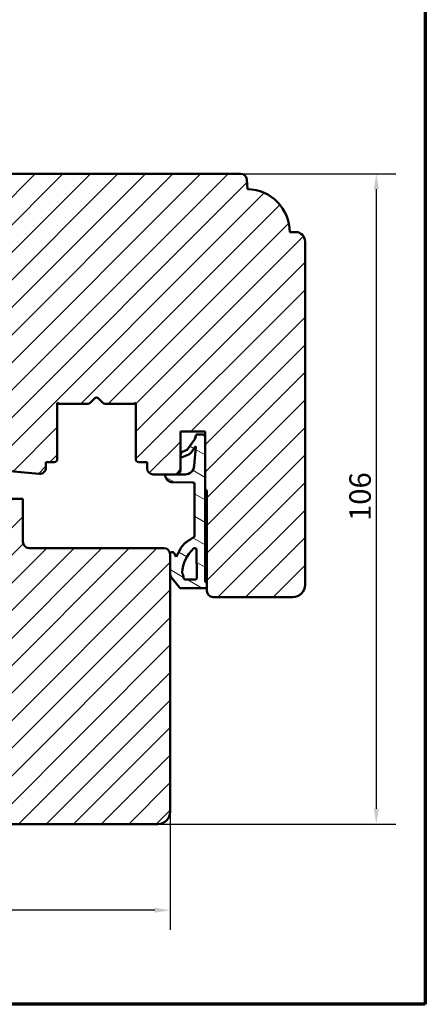
# Model space of a CAD drawing. Units: millimetres. Extents: x 13 to 821, y -287 to 287.
# Drawn here: x 134 to 200, y 10 to 171 of the extents above; entities that cross this region are included whole.
import ezdxf

# ---------------------------------------------------------------- set-up
doc = ezdxf.new("R2010")
doc.units = ezdxf.units.MM
for name, color, linetype, lineweight in [('Border (ISO)', 8, 'Continuous', 70), ('Dimension (ISO)', 3, 'Continuous', 25), ('Hatch (ISO)', 8, 'Continuous', 18), ('Visible (ISO)', 7, 'Continuous', 50)]:
    doc.layers.add(name, color=color, linetype=linetype, lineweight=lineweight)
doc.styles.add('Note Text (ISO)', font='tahoma.ttf')
doc.dimstyles.new('Default (ISO)', dxfattribs={"dimtxt": 3.5, "dimasz": 2.5, "dimexe": 3.175, "dimexo": 0, "dimgap": 0.762, "dimtad": 1, "dimrnd": 1e-08, "dimtxsty": 'Note Text (ISO)', "dimcen": 0.09, "dimdle": 10, "dimclrd": 256, "dimclre": 256, "dimclrt": 256, "dimazin": 2, "dimtfac": 1.001485705375671, "dimtmove": 0, "dimatfit": 3, "dimfxl": 1, "dimtolj": 1, "dimtzin": 0, "dimlwd": -1, "dimlwe": -1, "dimarcsym": 0})
pattern_1 = [(45, (0, 0), (-2.245064030267288, 2.245064030267288), [])]

# ---------------------------------------------------------------- blocks, each defined once
blk = doc.blocks.new('Borders LEIAB A4 Border')
at = {"layer": 'Border (ISO)'}
for p, q in [((200, 287), (200, 10)), ((200, 9.999999999999998), (15, 9.999999999999975))]:
    blk.add_line(p, q, dxfattribs=at)
blk = doc.blocks.new('*D18')
at = {"layer": 'Defpoints', "color": 0, "transparency": 16777216}
for p in [(169.8852885862425, 145.3872192564382), (192.0164381237593, 145.3872192564382), (156.3891464054709, 39.38721925643821)]:
    blk.add_point(p, dxfattribs=at)
at = {"layer": 'Dimension (ISO)', "transparency": 16777216}
for p, q in [((169.8852885862425, 145.3872192564382), (195.1914381237593, 145.3872192564382)), ((192.0164381237593, 41.88721925643822), (192.0164381237593, 142.8872192564382)), ((156.3891464054709, 39.38721925643821), (195.1914381237593, 39.38721925643822))]:
    blk.add_line(p, q, dxfattribs=at)
for points in [[(191.5997714570926, 142.8872192564382), (192.4331047904259, 142.8872192564382), (192.0164381237593, 145.3872192564382)], [(191.5997714570926, 41.88721925643822), (192.433104790426, 41.88721925643822), (192.0164381237593, 39.38721925643822)]]:
    blk.add_solid(points, dxfattribs=at)
at = {"layer": 'Dimension (ISO)', "transparency": 16777216, "insert": (187.6110533252711, 88.78967058928588), "char_height": 3.5, "attachment_point": 1, "rotation": 90, "style": 'Note Text (ISO)'}
blk.add_mtext('\\A1;106', dxfattribs=at)
blk = doc.blocks.new('*D19')
at = {"layer": 'Defpoints', "color": 0, "transparency": 16777216}
for p in [(30.68914640547172, 51.38721925643837), (158.3891464054709, 41.38721925643823), (30.68914640547172, 25.33939191058757)]:
    blk.add_point(p, dxfattribs=at)
at = {"layer": 'Dimension (ISO)', "transparency": 16777216}
for p, q in [((30.68914640547172, 51.38721925643837), (30.68914640547172, 22.16439191058757)), ((158.3891464054709, 41.38721925643823), (158.3891464054709, 22.16439191058757)), ((155.8891464054709, 25.33939191058757), (33.18914640547172, 25.33939191058757))]:
    blk.add_line(p, q, dxfattribs=at)
for points in [[(33.18914640547172, 25.75605857725424), (33.18914640547172, 24.9227252439209), (30.68914640547172, 25.33939191058757)], [(155.8891464054709, 25.75605857725424), (155.8891464054709, 24.9227252439209), (158.3891464054709, 25.33939191058757)]]:
    blk.add_solid(points, dxfattribs=at)
at = {"layer": 'Dimension (ISO)', "transparency": 16777216, "insert": (90.94982473625109, 29.67425958394366), "char_height": 3.5, "attachment_point": 1, "style": 'Note Text (ISO)'}
blk.add_mtext('\\A1;127', dxfattribs=at)

msp = doc.modelspace()

# ---------------------------------------------------------------- hatches: boundary and pattern name
at = {"layer": 'Hatch (ISO)'}
h = msp.add_hatch(dxfattribs=at)
h.set_pattern_fill('ANSI31', color=256, scale=25.4, style=0)
h.set_pattern_definition(pattern_1)
edge = h.paths.add_edge_path()
edge.add_line((139.9891464054707, 108.0742192564382), (140.2541464054708, 107.8872192564383))
edge.add_line((140.2541464054707, 107.8872192564383), (144.9820396242842, 107.8872192564381))
edge.add_ellipse((144.9820396242842, 108.3872192564381), major_axis=(0.4999999999999583, -1.810517547850252e-14), ratio=1, start_angle=270.0000000000001, end_angle=315.0000000000039)
edge.add_line((145.3355930148775, 108.0336658658449), (146.1063036929961, 108.8043765439636))
edge.add_ellipse((146.3891464054708, 108.5215338314889), major_axis=(0.2828427124746249, 0.2828427124746156), ratio=1, start_angle=4.718003765447065e-12, end_angle=89.99999999999062, ccw=False)
edge.add_line((146.6719891179454, 108.8043765439635), (147.442699796064, 108.0336658658449))
edge.add_ellipse((147.7962531866573, 108.3872192564381), major_axis=(-0.3535533905932777, -0.3535533905932817), ratio=1, start_angle=0, end_angle=44.99999999999358)
edge.add_line((147.7962531866573, 107.8872192564381), (152.5241464054708, 107.8872192564382))
edge.add_line((152.5241464054708, 107.8872192564381), (152.7891464054707, 108.0742192564382))
edge.add_line((152.7891464054707, 108.0742192564382), (152.7891464054707, 98.88721925643823))
edge.add_ellipse((153.2891464054708, 98.88721925643809), major_axis=(-3.416070845000434e-16, -0.4999999999999938), ratio=1, start_angle=269.9999999999838, end_angle=360.0000000000011)
edge.add_line((153.2891464054708, 98.3872192564381), (154.6391464054708, 98.38721925643813))
edge.add_line((154.6391464054707, 98.38721925643812), (154.6391464054707, 97.38721925643817))
edge.add_ellipse((155.6391464054707, 97.38721925643817), major_axis=(-6.832141690000899e-16, -0.999999999999992), ratio=1, start_angle=270.0000000000001, end_angle=360.0000000000006)
edge.add_line((155.6391464054707, 96.38721925643819), (157.6407879713626, 96.38721925643809))
edge.add_line((157.6407879713626, 96.38721925643809), (159.5891464054708, 96.38721925643823))
edge.add_line((159.5891464054708, 96.38721925643823), (160.0891464054708, 96.8872192564382))
edge.add_line((160.0891464054708, 96.8872192564382), (160.0891464054708, 103.3872192564383))
edge.add_line((160.0891464054708, 103.3872192564383), (164.0891464054708, 103.3872192564381))
edge.add_line((164.0891464054707, 103.3872192564381), (164.0891464054707, 102.4120252612781))
edge.add_line((164.0891464054707, 102.4120252612781), (164.0891464054708, 93.88721925643809))
edge.add_ellipse((164.0891464054707, 93.58721925643808), major_axis=(0.3000000000000203, -1.796853264470255e-14), ratio=1, start_angle=6.821210263296962e-12, end_angle=90.00000000000011, ccw=False)
edge.add_line((164.3891464054707, 93.58721925643809), (164.3891464054708, 78.74111073582016))
edge.add_line((164.3891464054708, 78.74111073582016), (164.3891464054708, 77.94111073582003))
edge.add_line((164.3891464054708, 77.94111073582003), (164.3891464054708, 77.38721925643817))
edge.add_ellipse((165.3891464054709, 77.38721925643817), major_axis=(2.596213842200366e-14, -1.000000000000008), ratio=1, start_angle=269.9999999999985, end_angle=359.9999999999965)
edge.add_line((165.3891464054708, 76.38721925643817), (178.3891464054708, 76.38721925643809))
edge.add_ellipse((178.3891464054709, 78.38721925643812), major_axis=(2.000000000000002, -4.419541655719372e-15), ratio=1, start_angle=270.0000000000001, end_angle=360.0000000000002)
edge.add_line((180.3891464054709, 78.38721925643812), (180.3891464054709, 134.3872192564381))
edge.add_ellipse((178.8891464054709, 134.3872192564382), major_axis=(-1.195624795750173e-15, 1.499999999999996), ratio=1, start_angle=269.9999999999945, end_angle=359.9999999999999)
edge.add_line((178.8891464054709, 135.8872192564382), (177.8891464054709, 135.8872192564381))
edge.add_ellipse((170.8891464055418, 135.8872507711961), major_axis=(3.15147578625693e-05, 6.999999999929059), ratio=1, start_angle=269.9999999999993, end_angle=358.9254898019757)
edge.add_line((171.0204464054708, 142.8860192564382), (170.8814832843341, 144.4743749991858))
edge.add_ellipse((169.8852885862424, 144.3872192564382), major_axis=(-0.0871557427476569, 0.9961946980917452), ratio=1, start_angle=269.9999999999966, end_angle=354.9999999999965)
edge.add_line((169.8852885862425, 145.3872192564382), (128.3891464054709, 145.3872192564381))
edge.add_ellipse((128.3891464054709, 144.3872192564382), major_axis=(-0.9999999999999986, 6.832141690000944e-16), ratio=1, start_angle=270.0000000000001, end_angle=360.0000000000006)
edge.add_line((127.3891464054709, 144.3872192564382), (127.3891464054709, 137.3872192564386))
edge.add_line((127.3891464054709, 137.3872192564386), (127.3891464054709, 129.3872192564382))
edge.add_ellipse((126.3891464054709, 129.3872192564382), major_axis=(5.978123978750845e-15, -0.9999999999999964), ratio=1, start_angle=0, end_angle=89.99999999999972, ccw=False)
edge.add_line((126.3891464054709, 128.3872192564382), (117.3891464054709, 128.3872192564381))
edge.add_line((117.3891464054709, 128.3872192564381), (105.2499733045108, 126.6811697362326))
edge.add_ellipse((105.3891464054708, 125.6909016674909), major_axis=(-0.9902680687415493, -0.13917310096005), ratio=1, start_angle=269.9999999999989, end_angle=352.000000000002)
edge.add_line((104.3891464054708, 125.6909016674909), (104.3891464054708, 101.1726239984731))
edge.add_ellipse((106.3891464054708, 101.1726239984731), major_axis=(-1.024821253500145e-14, -2.000000000000011), ratio=1, start_angle=270.0000000000003, end_angle=355.0000000000005)
edge.add_line((106.2148349199755, 99.18023460228957), (137.0519906627231, 96.48233305941575))
edge.add_ellipse((137.1391464054708, 97.47852775750745), major_axis=(0.996194698091726, -0.08715574274767834), ratio=1, start_angle=270.0000000000003, end_angle=365.0000000000021)
edge.add_line((138.1391464054707, 97.47852775750746), (138.1391464054707, 98.38721925643826))
edge.add_line((138.1391464054707, 98.38721925643826), (139.4891464054707, 98.38721925643826))
edge.add_ellipse((139.4891464054708, 98.88721925643823), major_axis=(0.4999999999999982, -3.416070845000465e-16), ratio=1, start_angle=270.0000000000001, end_angle=360.0000000000001)
edge.add_line((139.9891464054707, 98.88721925643823), (139.9891464054707, 108.0742192564382))
h = msp.add_hatch(dxfattribs=at)
h.set_pattern_fill('ANSI31', color=256, scale=25.4, angle=105.00024553567, style=0)
h.set_pattern_definition([(150.00024553567, (0, 0), (-1.587488216702059, -2.749637460072167), [])])
edge = h.paths.add_edge_path()
edge.add_ellipse((164.0891464054749, 78.34111073582024), major_axis=(-0.4000000000000262, 0.300000000000077), ratio=1, start_angle=270.0000000000029, end_angle=290.6256709076821)
edge.add_line((164.2290125433033, 78.82114975870176), (164.0891464054749, 78.862423261661))
edge.add_line((164.0891464054749, 78.862423261661), (164.0891464054749, 93.88721925643809))
edge.add_line((164.0891464054749, 93.88721925643809), (164.0891464054749, 102.4120252612781))
edge.add_ellipse((163.5889184367289, 102.4120252612781), major_axis=(3.270280734979143e-15, 0.500227968745972), ratio=1, start_angle=270.0000000000003, end_angle=360.0000000000024)
edge.add_line((163.5889184367289, 102.9122532300241), (162.8468103060051, 102.9122532300238))
edge.add_ellipse((162.8468103060051, 102.6122532300244), major_axis=(-0.2999999999996339, 4.081762959378304e-16), ratio=1, start_angle=270.0000000000001, end_angle=316.9953116264049)
edge.add_line((162.6274209381318, 102.8168706908236), (162.4089818696499, 102.1496459666099))
edge.add_line((162.4089818696499, 102.1496459666099), (161.2658812640863, 100.5409954297139))
edge.add_ellipse((160.7551602154132, 100.903911754063), major_axis=(0.5107210486731405, -0.3629163243490596), ratio=1, start_angle=329.79214416918774, end_angle=359.99999999999983, ccw=False)
edge.add_line((161.0139311662078, 100.3333139595863), (160.3272419201256, 100.0218945485242))
edge.add_ellipse((160.4098459448855, 99.83975016872365), major_axis=(-0.1821443798006193, -0.08260402475999616), ratio=1, start_angle=270.000000000001, end_angle=320.1202528358003)
edge.add_line((160.217105915976, 99.89314755869233), (160.0964063765642, 99.45747771173559))
edge.add_ellipse((160.2891464054748, 99.40408032176636), major_axis=(-0.05339738996922484, -0.1927400289105947), ratio=1, start_angle=269.9999999999997, end_angle=398.1655991587223)
edge.add_line((160.3662649688306, 99.2195465113523), (161.4196143223588, 99.65975196028099))
edge.add_ellipse((161.0340215055783, 100.5824210123555), major_axis=(0.9226690520742975, 0.3855928167803818), ratio=1, start_angle=270.0000000000007, end_angle=302.2794920714127)
edge.add_line((161.85277331975, 100.0082734121699), (162.487482294334, 100.9061816816942))
edge.add_ellipse((162.5166244474467, 100.8655524445374), major_axis=(0.04062923715692605, 0.02914215311274125), ratio=1, start_angle=320.0203184696512, end_angle=450.00000000001177, ccw=False)
edge.add_line((162.5664818052634, 100.8617783391421), (162.3329887803349, 97.77724728532748))
edge.add_ellipse((160.8337614445746, 97.8907358901023), major_axis=(-0.1134886047748239, -1.499227335760239), ratio=1, start_angle=4.3289235757375195, end_angle=89.99999999999977, ccw=False)
edge.add_line((160.8337614445746, 96.38721925643824), (159.5891464054709, 96.3872192564385))
edge.add_line((159.5891464054709, 96.38721925643851), (157.6407879713626, 96.38721925643866))
edge.add_ellipse((157.6407879713626, 96.33723643198154), major_axis=(-0.0499828244570466, -2.614969400075487e-15), ratio=1, start_angle=270.0000000000072, end_angle=358.4555035571555)
edge.add_ellipse((158.7908174560866, 96.30622809556571), major_axis=(-0.03235553766074369, -1.199994150133681), ratio=1, start_angle=269.9999999999995, end_angle=361.3402517651552)
edge.add_line((158.7865382408016, 95.10580544937442), (162.0775281669557, 95.0940738693018))
edge.add_ellipse((162.0764587543123, 94.7940779425406), major_axis=(0.2999959267609343, -0.00106941264336454), ratio=1, start_angle=0.20424467806918756, end_angle=90.00000000000011, ccw=False)
edge.add_line((162.3764565871654, 94.7940779425406), (162.3764565871654, 86.3734342106372))
edge.add_ellipse((162.05338582515, 86.3734342106372), major_axis=(-1.46441014389121e-15, -0.3230707620154294), ratio=1, start_angle=26.30940111558948, end_angle=90.00000000000028, ccw=False)
edge.add_ellipse((165.0726605561567, 80.26691873507703), major_axis=(-5.816910412278931, -2.876083863312267), ratio=1, start_angle=269.9999999999998, end_angle=286.044539717972)
edge.add_ellipse((162.7278307224323, 82.83898439677729), major_axis=(-2.22335435536719, -2.026926334360431), ratio=1, start_angle=270, end_angle=290.0530216896186)
edge.add_line((160.0614202879999, 84.23253753519872), (159.3988716698142, 82.96482373215727))
edge.add_line((159.3988716698142, 82.96482373215726), (159.1208480073572, 83.45850028191423))
edge.add_ellipse((158.6850767782377, 83.21308714010515), major_axis=(-0.2454131418090343, 0.4357712291195076), ratio=1, start_angle=269.9999999999997, end_angle=329.4478882371569)
edge.add_ellipse((158.689146405475, 83.4131699157348), major_axis=(-0.2999379636284839, 0.006100653604192286), ratio=1, start_angle=270.0000000000066, end_angle=361.1652193315005)
edge.add_line((158.3891464054749, 83.4131699157348), (158.389146405475, 83.38721925643826))
edge.add_line((158.389146405475, 83.38721925643826), (158.3891464054749, 80.143875631195))
edge.add_ellipse((159.1806408635616, 80.143875631195), major_axis=(1.574664560758821e-15, -0.7914944580866129), ratio=1, start_angle=269.9999999999999, end_angle=308.7307314688214)
edge.add_line((158.5632000444454, 79.6486682886899), (159.9228496559852, 77.95341238716648))
edge.add_ellipse((160.1568781369703, 78.141110735819), major_axis=(0.1876983486527934, -0.2340284809854555), ratio=1, start_angle=270.0000000000002, end_angle=321.2692685312739)
edge.add_line((160.1568781369703, 77.8411107358201), (164.0891464054749, 77.84111073582042))
edge.add_ellipse((164.0891464054749, 78.34111073582024), major_axis=(0.500000000000066, 1.170077881147127e-15), ratio=1, start_angle=269.9999999999998, end_angle=306.8698976458295)
edge.add_line((164.3891464054749, 77.9411107358201), (164.389146405475, 78.74111073582027))
edge = h.paths.add_edge_path(flags=0)
edge.add_ellipse((158.7752912910452, 79.45891402107948), major_axis=(-0.09331956741072238, 1.800321821533592), ratio=1, start_angle=270.0000000000021, end_angle=293.9611174970674)
edge.add_ellipse((160.5608796955509, 80.36590728172571), major_axis=(-0.09057529198731332, 0.1783146558235425), ratio=1, start_angle=59.93266023321951, end_angle=89.99999999997982, ccw=False)
edge.add_ellipse((166.1581877241729, 80.05895105893048), major_axis=(0.3179077618628243, 5.797007963003776), ratio=1, start_angle=46.27834771477558, end_angle=89.99999999999949, ccw=False)
edge.add_ellipse((162.3935116539504, 84.07643157377892), major_axis=(0.2189076986755895, 0.2051326874502384), ratio=1, start_angle=317.6897117667396, end_angle=449.99999999999807, ccw=False)
edge.add_line((162.6934802447317, 84.0807726041482), (162.7589715726617, 79.55527066618944))
edge.add_ellipse((162.4590029818804, 79.55092963582048), major_axis=(0.004341030368948544, -0.2999685907813266), ratio=1, start_angle=359.1708953351688, end_angle=450, ccw=False)
edge.add_line((162.4590029818804, 79.25092963582048), (160.8929396455948, 79.25092963582075))
edge.add_ellipse((160.8929396455947, 79.56868218919824), major_axis=(-0.3177525533779621, -1.884789564584739e-16), ratio=1, start_angle=2.9672674529959977, end_angle=90, ccw=False)
h = msp.add_hatch(dxfattribs=at)
h.set_pattern_fill('ANSI31', color=256, scale=25.4, style=0)
h.set_pattern_definition(pattern_1)
edge = h.paths.add_edge_path()
edge.add_line((158.3891464054709, 41.38721925643823), (158.3891464054709, 80.143875631195))
edge.add_line((158.3891464054709, 80.143875631195), (158.3891464054709, 83.38721925643826))
edge.add_ellipse((157.3891464054709, 83.38721925643826), major_axis=(-4.339121654576654e-15, 1), ratio=1, start_angle=269.9999999999997, end_angle=359.9999999999987)
edge.add_line((157.3891464054709, 84.38721925643826), (135.3891464054709, 84.3872192564382))
edge.add_ellipse((135.3891464054709, 85.38721925643814), major_axis=(-1.000000000000005, 3.848773152033873e-15), ratio=1, start_angle=6.821210263296962e-13, end_angle=90.00000000000023, ccw=False)
edge.add_line((134.3891464054709, 85.38721925643813), (134.3891464054709, 92.38721925643817))
edge.add_line((134.3891464054709, 92.38721925643817), (126.8891464054709, 92.38721925643817))
edge.add_line((126.8891464054709, 92.38721925643817), (126.8891464054709, 84.3872192564382))
edge.add_line((126.8891464054709, 84.3872192564382), (125.4163805062451, 84.3872192564382))
edge.add_line((125.4163805062451, 84.3872192564382), (124.8619126674282, 84.3872192564382))
edge.add_line((124.8619126674282, 84.3872192564382), (123.3891464054709, 84.3872192564382))
edge.add_line((123.3891464054709, 84.3872192564382), (123.3891464054709, 92.38721925643817))
edge.add_line((123.3891464054709, 92.38721925643817), (103.6477041016643, 92.38721925643817))
edge.add_line((103.6477041016643, 92.38721925643817), (103.6302102537505, 92.38721925643817))
edge.add_line((103.6302102537505, 92.38721925643817), (102.3891464054709, 92.38721925643817))
edge.add_line((102.3891464054709, 92.38721925643817), (102.3891464054709, 92.21611576863752))
edge.add_line((102.3891464054709, 92.21611576863752), (102.3891464054709, 91.98721925641551))
edge.add_line((102.3891464054709, 91.98721925641551), (102.3891464054709, 41.38721925643823))
edge.add_ellipse((104.3891464054709, 41.38721925643823), major_axis=(1.894780628693602e-14, -2.00000000000002), ratio=1, start_angle=269.9999999999994, end_angle=359.9999999999984)
edge.add_line((104.3891464054709, 39.38721925643821), (126.3891464054709, 39.38721925643821))
edge.add_line((126.3891464054709, 39.3872192564382), (126.3891464054709, 45.38721925643814))
edge.add_line((126.3891464054709, 45.38721925643814), (130.3891464054709, 45.38721925643814))
edge.add_line((130.3891464054709, 45.38721925643814), (130.3891464054709, 39.3872192564382))
edge.add_line((130.3891464054709, 39.3872192564382), (156.3891464054709, 39.3872192564382))
edge.add_ellipse((156.3891464054709, 41.38721925643823), major_axis=(2.000000000000011, 1.700491599384199e-14), ratio=1, start_angle=270, end_angle=359.9999999999995)

# ---------------------------------------------------------------- linework, layer by layer
at = {"layer": 'Visible (ISO)'}
for p, q in [((169.8852885862424, 145.3872192564382), (128.3891464054709, 145.3872192564382)), ((171.0204464054709, 142.8860192564382), (170.8814832843342, 144.4743749991858)), ((178.8891464054709, 135.8872192564381), (177.8891464054709, 135.8872192564381)), ((180.3891464054709, 78.38721925643812), (180.3891464054709, 134.3872192564382)), ((139.9891464054707, 108.0742192564383), (140.2541464054707, 107.8872192564382)), ((139.9891464054707, 98.88721925643824), (139.9891464054707, 108.0742192564383)), ((140.2541464054707, 107.8872192564382), (144.9820396242842, 107.8872192564382)), ((145.3355930148775, 108.0336658658449), (146.1063036929962, 108.8043765439636)), ((146.6719891179454, 108.8043765439636), (147.442699796064, 108.0336658658449)), ((147.7962531866573, 107.8872192564382), (152.5241464054708, 107.8872192564382)), ((152.5241464054708, 107.8872192564382), (152.7891464054707, 108.0742192564383)), ((152.7891464054707, 108.0742192564383), (152.7891464054707, 98.8872192564381)), ((160.0891464054708, 96.88721925643821), (160.0891464054708, 103.3872192564381)), ((160.0891464054708, 103.3872192564381), (164.0891464054707, 103.3872192564381)), ((162.6274209381319, 102.8168706908235), (162.4089818696499, 102.1496459666099)), ((163.5889184367289, 102.9122532300238), (162.8468103060051, 102.9122532300238)), ((164.0891464054707, 103.3872192564381), (164.0891464054707, 93.8872192564381)), ((162.4089818696499, 102.1496459666099), (161.2658812640863, 100.5409954297139)), ((164.089146405475, 78.86242326166101), (164.0891464054749, 102.4120252612781)), ((160.217105915976, 99.89314755869233), (160.0964063765642, 99.4574777117356)), ((161.0139311662078, 100.3333139595864), (160.3272419201256, 100.0218945485242)), ((160.3662649688306, 99.21954651135226), (161.4196143223588, 99.659751960281)), ((161.8527733197499, 100.0082734121699), (162.487482294334, 100.9061816816942)), ((162.5664818052634, 100.8617783391421), (162.3329887803348, 97.77724728532749)), ((106.2148349199755, 99.18023460228959), (137.0519906627231, 96.48233305941581)), ((138.1391464054707, 97.47852775750746), (138.1391464054707, 98.38721925643827)), ((138.1391464054707, 98.38721925643827), (139.4891464054707, 98.38721925643813)), ((153.2891464054707, 98.38721925643813), (154.6391464054707, 98.38721925643813)), ((154.6391464054707, 98.38721925643813), (154.6391464054707, 97.38721925643819)), ((155.6391464054707, 96.3872192564381), (159.5891464054708, 96.38721925643824)), ((160.8337614445746, 96.38721925643867), (157.6407879713626, 96.38721925643867)), ((159.5891464054708, 96.38721925643824), (160.0891464054708, 96.88721925643821)), ((158.7865382408016, 95.10580544937456), (162.0775281669557, 95.0940738693018)), ((162.3764565871654, 94.79407794254061), (162.3764565871654, 86.37343421063721)), ((164.3891464054707, 93.58721925643809), (164.3891464054708, 77.38721925643819)), ((134.3891464054709, 92.38721925643816), (126.8891464054709, 92.38721925643816)), ((134.3891464054709, 85.38721925643813), (134.3891464054709, 92.38721925643816)), ((157.3891464054709, 84.3872192564382), (135.3891464054709, 84.3872192564382)), ((160.0614202879998, 84.23253753519876), (159.3988716698142, 82.96482373215727)), ((162.6934802447317, 84.08077260414817), (162.7589715726617, 79.55527066618944)), ((158.3891464054749, 83.4131699157348), (158.3891464054749, 80.143875631195)), ((158.3891464054709, 41.38721925643823), (158.3891464054709, 83.38721925643826)), ((159.3988716698142, 82.96482373215726), (159.1208480073572, 83.45850028191423)), ((158.5632000444455, 79.64866828868995), (159.9228496559852, 77.95341238716648)), ((162.4590029818804, 79.25092963582077), (160.8929396455947, 79.25092963582077)), ((164.2290125433034, 78.82114975870198), (164.089146405475, 78.86242326166101)), ((164.3891464054749, 77.94111073582005), (164.3891464054749, 78.74111073582017)), ((160.1568781369703, 77.84111073582042), (164.089146405475, 77.84111073582042)), ((165.3891464054708, 76.3872192564381), (178.3891464054709, 76.3872192564381)), ((130.3891464054709, 39.38721925643819), (156.3891464054709, 39.38721925643819))]:
    msp.add_line(p, q, dxfattribs=at)
for centre, radius, start, end in [((169.8852885862424, 144.3872192564382), 0.9999999999999992, 4.999999999999554, 90), ((170.8891464055418, 135.887250771196), 7.000000000000002, 359.9997420501269, 88.9252318501725), ((178.8891464054709, 134.3872192564382), 1.499999999999996, 0, 90), ((144.9820396242842, 108.3872192564382), 0.5000000000000071, 270, 314.9999999999986), ((146.3891464054708, 108.5215338314889), 0.3999999999999923, 44.9999999999964, 135), ((147.7962531866573, 108.3872192564382), 0.5000000000000085, 225, 270), ((162.8468103060051, 102.6122532300244), 0.2999999999996339, 90, 136.9953116264031), ((163.5889184367289, 102.4120252612781), 0.5002279687459721, 0, 90), ((160.4098459448855, 99.83975016872365), 0.1999999999987558, 114.3946959871571, 164.5149488229566), ((160.7551602154132, 100.903911754063), 0.6265335170897275, 294.3946959871408, 324.6025518179465), ((161.0340215055783, 100.5824210123555), 1.000000000004156, 292.6805479816119, 324.9600400530229), ((162.5166244474467, 100.8655524445374), 0.05000000000000195, 355.6710764240819, 125.650757954421), ((139.4891464054707, 98.88721925643819), 0.4999999999999982, 270, 0), ((153.2891464054707, 98.88721925643816), 0.4999999999999938, 180, 270), ((160.2891464054749, 99.40408032176636), 0.1999999999999529, 164.5149488228839, 292.6805479816087), ((137.1391464054708, 97.47852775750744), 0.999999999999982, 264.9999999999984, 0), ((155.6391464054707, 97.38721925643816), 0.999999999999992, 180, 270), ((158.7908174560866, 96.30622809556571), 1.20043027334884, 178.4555035567742, 269.7957553219303), ((157.6407879713626, 96.33723643198154), 0.0499828244570466, 90, 178.4555035571648), ((160.8337614445746, 97.8907358901023), 1.503516633664048, 270, 355.6710764242623), ((162.0764587543123, 94.7940779425406), 0.2999978328530951, 0, 89.79575532192767), ((164.0891464054707, 93.58721925643817), 0.2999999999999936, 0, 90), ((135.3891464054709, 85.3872192564382), 1.000000000000005, 180, 270), ((165.0726605561567, 80.26691873507707), 6.4890912409431, 116.3094011156267, 132.353940833599), ((162.05338582515, 86.37343421063721), 0.3230707620154294, 296.3094011155863, 0), ((157.3891464054709, 83.38721925643821), 1, 0, 90), ((158.689146405475, 83.4131699157348), 0.3, 88.83478066849945, 180), ((158.6850767782377, 83.21308714010515), 0.5001241588854788, 29.38689243134683, 88.8347806684977), ((162.7278307224323, 82.8389843967773), 3.008610136666748, 132.3539408335934, 152.4069625232123), ((166.1581877241729, 80.05895105893049), 5.805718445479587, 133.1393928982068, 176.8610451834309), ((162.3935116539504, 84.07643157377893), 0.2999999999999999, 0.8291046648852914, 133.1393928981526), ((160.560879695551, 80.36590728172571), 0.2000000000001387, 176.8610451835009, 206.9283849502729), ((158.7752912910452, 79.45891402107948), 1.802738806025913, 2.967267453069134, 26.92838495013537), ((159.1806408635616, 80.143875631195), 0.791494458086614, 180, 218.7307314688221), ((160.8929396455947, 79.56868218919826), 0.3177525533779621, 182.9672674530088, 270), ((162.4590029818804, 79.5509296358205), 0.2999999999999974, 270, 0.8291046648311974), ((164.0891464054749, 78.34111073582024), 0.5000000000000825, 53.1301023541515, 73.75577326183218), ((160.1568781369703, 78.14111073581901), 0.2999999999989088, 218.7307314687294, 270), ((164.089146405475, 78.34111073582025), 0.5000000000000647, 270, 306.86989764583), ((165.3891464054708, 77.38721925643814), 0.999999999999992, 180, 270), ((178.3891464054708, 78.38721925643816), 2.000000000000011, 270, 0), ((156.3891464054709, 41.3872192564382), 2.000000000000011, 270.0000000000005, 0)]:
    msp.add_arc(centre, radius, start, end, dxfattribs=at)

# ---------------------------------------------------------------- block references
msp.add_blockref('Borders LEIAB A4 Border', (0, 0))

# ---------------------------------------------------------------- dimensions: what is measured, and where the dimension line sits
at = {"layer": 'Dimension (ISO)'}
dim = msp.add_linear_dim(base=(192.0164381237593, 145.3872192564382), p1=(156.3891464054709, 39.3872192564382), p2=(169.8852885862424, 145.3872192564382), angle=270, dimstyle='Default (ISO)', override={"dimgap": 0.762, "dimdec": 2, "dimtol": 0, "dimlim": 0, "dimtp": 0, "dimtm": -0, "dimtdec": 2, "dimtofl": 0, "dimatfit": 1}, dxfattribs=at)
dim.commit()
dim.dimension.update_dxf_attribs({"geometry": '*D18', "text_midpoint": (192.0164381237593, 92.38721925643817), "dimtype": 160})
dim = msp.add_linear_dim(base=(30.68914640547172, 25.33939191058757), p1=(158.3891464054709, 41.38721925643823), p2=(30.68914640547172, 51.38721925643837), dimstyle='Default (ISO)', override={"dimgap": 0.762, "dimdec": 2, "dimlfac": 0.9945184025058798, "dimtol": 0, "dimlim": 0, "dimtp": 0, "dimtm": -0, "dimtdec": 2, "dimtofl": 0, "dimatfit": 1}, dxfattribs=at)
dim.commit()
dim.dimension.update_dxf_attribs({"geometry": '*D19', "text_midpoint": (94.53914640547131, 25.33939191058757), "dimtype": 160})

doc.saveas('drawing.dxf')
